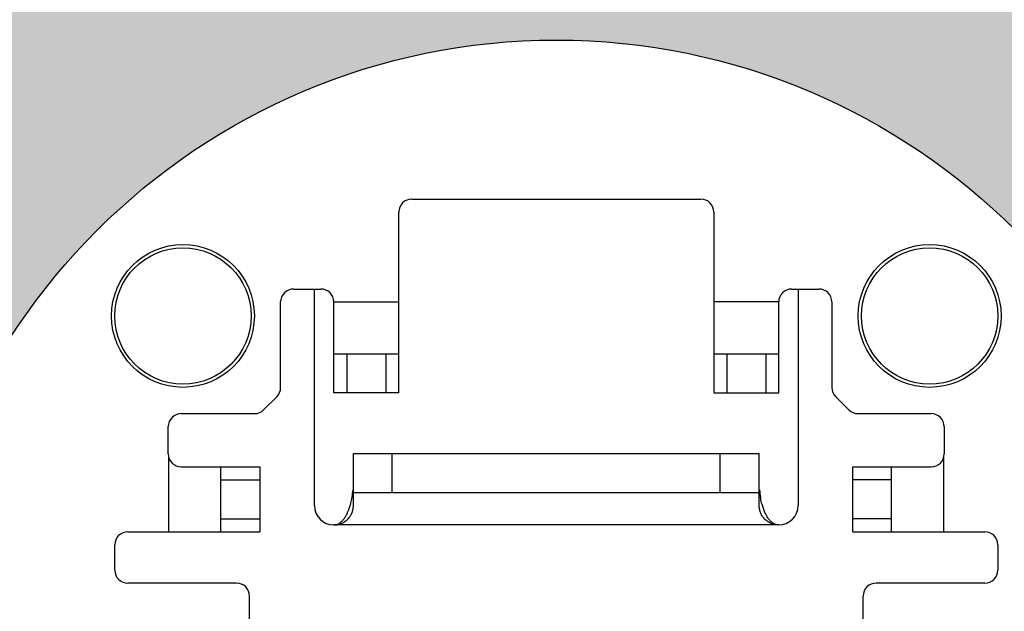
# Model space of a CAD drawing. Units: inches. Extents: x 2.89 to 8.52, y 0.46 to 8.24.
# Drawn here: x 5.73 to 7.24, y 6.38 to 7.3 of the extents above; entities that cross this region are included whole.
import ezdxf

# ---------------------------------------------------------------- set-up
doc = ezdxf.new("R2010")
doc.units = ezdxf.units.IN
doc.header["$MEASUREMENT"] = 0
for name, color, linetype, lineweight in [('FABRIC-ROLL', 7, 'Continuous', 30), ('FASCIA', 7, 'Continuous', 20), ('SHADE-BRACKET', 7, 'Continuous', 30), ('STRUCTURE-SUB-STRUCTURE_THIN', 7, 'Continuous', 9), ('TOP-BACK_COVER', 7, 'Continuous', 20)]:
    doc.layers.add(name, color=color, linetype=linetype, lineweight=lineweight)
doc.layers.add('FASCIA ENDCAP', color=7, linetype='Continuous')

# ---------------------------------------------------------------- blocks, each defined once
blk = doc.blocks.new('A$Ce9c492e0')
at = {"layer": 'STRUCTURE-SUB-STRUCTURE_THIN', "transparency": 33554559}
h = blk.add_hatch(color=254, dxfattribs=at)
h.dxf.hatch_style = 1
edge = h.paths.add_edge_path(flags=17)
edge.add_line((2.202173083100007, 0.120000000000001), (2.228173083100003, 0.120000000000001))
edge.add_arc((2.228173083100003, 0.1080000000000005), 0.012, 0, 90, ccw=False)
edge.add_line((2.240173083100004, 0.1080000000000005), (2.240173083100004, 0.08199999999999896))
edge.add_arc((2.252173083100004, 0.08199999999999896), 0.012, 180, 270)
edge.add_line((2.252173083100004, 0.07000000000000028), (2.343173083099998, 0.07000000000000028))
edge.add_arc((2.343173083099998, 0.08199999999999896), 0.012, 270, 360)
edge.add_line((2.355173083099999, 0.08199999999999896), (2.355173083099999, 0.8130000000000006))
edge.add_arc((2.343173083099998, 0.8130000000000006), 0.012, 0, 90)
edge.add_line((2.343173083099998, 0.8249999999999993), (2.097173083100003, 0.8249999999999993))
edge.add_arc((2.097173083100003, 0.8369999999999997), 0.012, 180, 270, ccw=False)
edge.add_line((2.085173083100003, 0.8369999999999997), (2.085173083100003, 0.8700294372999995))
edge.add_arc((2.097173083100003, 0.8700294372999995), 0.012, 134.9999999999999, 180, ccw=False)
edge.add_line((2.088687801700004, 0.8785147187), (2.171658364400002, 0.9614852813999999))
edge.add_arc((2.180143645800001, 0.9529999999999994), 0.012, 90, 134.9999999999999, ccw=False)
edge.add_line((2.180143645800001, 0.9649999999999999), (2.203173083099998, 0.9649999999999999))
edge.add_arc((2.203173083099998, 0.9529999999999994), 0.012, 0, 90, ccw=False)
edge.add_line((2.215173083099998, 0.9529999999999994), (2.215173083099998, 0.907))
edge.add_arc((2.227173083099999, 0.907), 0.012, 180, 270)
edge.add_line((2.227173083099999, 0.8949999999999996), (2.343173083099998, 0.8949999999999996))
edge.add_arc((2.343173083099998, 0.907), 0.012, 270, 360)
edge.add_line((2.355173083099999, 0.907), (2.355173083099999, 3.777999999999999))
edge.add_arc((2.343173083099998, 3.777999999999999), 0.012, 0, 90)
edge.add_line((2.343173083099998, 3.789999999999999), (2.087173083099998, 3.789999999999999))
edge.add_arc((2.087173083099998, 3.777999999999999), 0.012, 90, 180)
edge.add_line((2.075173083099997, 3.777999999999999), (2.075173083099997, 3.116999999999999))
edge.add_arc((2.063173083099997, 3.116999999999999), 0.012, -90, 0, ccw=False)
edge.add_line((2.063173083099997, 3.104999999999999), (2.055173083100001, 3.104999999999999))
edge.add_arc((2.055173083100001, 3.154999999999999), 0.05, 180, 270, ccw=False)
edge.add_line((2.005173083100004, 3.154999999999999), (2.005173083100004, 3.777999999999999))
edge.add_arc((1.993173083100004, 3.777999999999999), 0.012, 0, 90)
edge.add_line((1.993173083100004, 3.789999999999999), (1.911173083099996, 3.789999999999999))
edge.add_arc((1.911173083099996, 3.777999999999999), 0.012, 90, 180)
edge.add_line((1.899173083099996, 3.777999999999999), (1.899173083099996, 3.761638704499999))
edge.add_arc((1.887173083099995, 3.761638704499999), 0.012, -105, 0, ccw=False)
edge.add_line((1.884067254499996, 3.7500475946), (1.718067254499999, 3.794527160500001))
edge.add_arc((1.721173083099998, 3.806118270500001), 0.012, 180, 255.0000000000001, ccw=False)
edge.add_line((1.709173083099998, 3.806118270500001), (1.709173083099998, 3.847999999999999))
edge.add_arc((1.721173083099998, 3.847999999999999), 0.012, 90, 180, ccw=False)
edge.add_line((1.721173083099998, 3.859999999999999), (2.405173083099996, 3.859999999999999))
edge.add_arc((2.405173083099996, 3.839999999999998), 0.02, 0, 90, ccw=False)
edge.add_line((2.425173083100006, 3.839999999999998), (2.425173083100006, 0.01999999999999957))
edge.add_arc((2.405173083099996, 0.01999999999999957), 0.02, -90, 0, ccw=False)
edge.add_line((2.405173083099996, 0), (1.425173083100006, 0))
edge.add_arc((1.425173083100006, 0.5), 0.5, 267.4319260560998, 270, ccw=False)
edge.add_line((1.402769913100002, 0.0005021541999994383), (0.01146232390000534, 0.06290422590000055))
edge.add_arc((0.01200000000000045, 0.0748921741999986), 0.012, 177.4319260561, 267.4319260560998, ccw=False)
edge.add_line((1.205169999707323e-05, 0.07542985029999905), (0.0009113953999957403, 0.09548148879999907))
edge.add_arc((0.01289934369999912, 0.09494381270000041), 0.012, 117.43192605610011, 177.4319260561, ccw=False)
edge.add_line((0.007371010699998237, 0.1055945185000002), (0.1421525031999948, 0.1755539172000002))
edge.add_arc((0.1476808361999957, 0.1649032114000004), 0.012, 87.43192605609988, 117.43192605610011, ccw=False)
edge.add_line((0.148218512300005, 0.1768911597000002), (0.1629882736999946, 0.1762287154999989))
edge.add_arc((0.1624505975999995, 0.1642407672000008), 0.012, -2.5680739439000035, 87.43192605609988, ccw=False)
edge.add_line((0.1744385459000029, 0.1637030911000004), (0.1732735811000055, 0.1377292030999993))
edge.add_arc((0.1852615294000017, 0.1371915269999988), 0.012, 177.4319260561, 267.4319260560998)
edge.add_line((0.1847238532999995, 0.125203578699999), (0.3650596698000044, 0.1171152676999991))
edge.add_arc((0.3645219936999951, 0.1051273193999993), 0.012, 23.819726017300013, 87.43192605609988, ccw=False)
edge.add_arc((0.3892221520000021, 0.1160315468999986), 0.015, 203.8197260172999, 331.0441260949001)
edge.add_arc((0.4128469582000065, 0.1029598778), 0.012, 87.43192605609988, 151.0441260949001, ccw=False)
edge.add_line((0.4133846343000016, 0.1149478260999999), (1.405906356900005, 0.07043185260000051))
edge.add_arc((1.425173083100006, 0.5), 0.43, 267.4319260560998, 270)
edge.add_line((1.425173083100006, 0.07000000000000028), (1.993173083100004, 0.07000000000000028))
edge.add_arc((1.993173083100004, 0.08199999999999896), 0.012, 270, 360)
edge.add_line((2.005173083100004, 0.08199999999999896), (2.005173083100004, 0.4079999999999995))
edge.add_arc((2.017173083100005, 0.4079999999999995), 0.012, 90, 180, ccw=False)
edge.add_line((2.017173083100005, 0.4199999999999999), (2.063173083099997, 0.4199999999999999))
edge.add_arc((2.063173083099997, 0.4079999999999995), 0.012, 0, 90, ccw=False)
edge.add_line((2.075173083099997, 0.4079999999999995), (2.075173083099997, 0.08199999999999896))
edge.add_arc((2.087173083099998, 0.08199999999999896), 0.012, 180, 270)
edge.add_line((2.087173083099998, 0.07000000000000028), (2.178173083100006, 0.07000000000000028))
edge.add_arc((2.178173083100006, 0.08199999999999896), 0.012, 270, 360)
edge.add_line((2.190173083100007, 0.08199999999999896), (2.190173083100007, 0.1080000000000005))
edge.add_arc((2.202173083100007, 0.1080000000000005), 0.012, 90, 180, ccw=False)
edge = h.paths.add_edge_path(flags=0)
edge.add_arc((2.228173083100003, 0.1080000000000005), 0.012, 0, 90)
edge.add_arc((2.228173083100003, 0.1080000000000005), 0.012, 0, 90, ccw=False)
edge = h.paths.add_edge_path(flags=0)
edge.add_arc((2.252173083100004, 0.08199999999999896), 0.012, 180, 270, ccw=False)
edge.add_arc((2.252173083100004, 0.08199999999999896), 0.012, 180, 270)
edge = h.paths.add_edge_path(flags=0)
edge.add_arc((2.343173083099998, 0.08199999999999896), 0.012, -90, 0, ccw=False)
edge.add_arc((2.343173083099998, 0.08199999999999896), 0.012, 270, 360)
edge = h.paths.add_edge_path(flags=0)
edge.add_arc((2.097173083100003, 0.8369999999999997), 0.012, 180, 270)
edge.add_arc((2.097173083100003, 0.8369999999999997), 0.012, 180, 270, ccw=False)
edge = h.paths.add_edge_path(flags=0)
edge.add_arc((2.097173083100003, 0.8700294372999995), 0.012, 134.9999999999999, 180)
edge.add_arc((2.097173083100003, 0.8700294372999995), 0.012, 134.9999999999999, 180, ccw=False)
edge = h.paths.add_edge_path(flags=0)
edge.add_arc((2.180143645800001, 0.9529999999999994), 0.012, 90, 134.9999999999999)
edge.add_arc((2.180143645800001, 0.9529999999999994), 0.012, 90, 134.9999999999999, ccw=False)
edge = h.paths.add_edge_path(flags=0)
edge.add_arc((2.203173083099998, 0.9529999999999994), 0.012, 0, 90)
edge.add_arc((2.203173083099998, 0.9529999999999994), 0.012, 0, 90, ccw=False)
edge = h.paths.add_edge_path(flags=17)
edge.add_arc((2.343173083099998, 0.907), 0.012, -90, 0, ccw=False)
edge.add_arc((2.343173083099998, 0.907), 0.012, 270, 360)
edge = h.paths.add_edge_path(flags=17)
edge.add_arc((2.343173083099998, 3.777999999999999), 0.012, 0, 90, ccw=False)
edge.add_arc((2.343173083099998, 3.777999999999999), 0.012, 0, 90)
edge = h.paths.add_edge_path(flags=0)
edge.add_arc((2.063173083099997, 3.116999999999999), 0.012, 270, 360)
edge.add_arc((2.063173083099997, 3.116999999999999), 0.012, -90, 0, ccw=False)
edge = h.paths.add_edge_path(flags=0)
edge.add_arc((2.055173083100001, 3.154999999999999), 0.05, 180, 270)
edge.add_arc((2.055173083100001, 3.154999999999999), 0.05, 180, 270, ccw=False)
edge = h.paths.add_edge_path(flags=0)
edge.add_arc((1.993173083100004, 3.777999999999999), 0.012, 0, 90, ccw=False)
edge.add_arc((1.993173083100004, 3.777999999999999), 0.012, 0, 90)
edge = h.paths.add_edge_path(flags=0)
edge.add_arc((1.887173083099995, 3.761638704499999), 0.012, 255.0000000000001, 360)
edge.add_arc((1.887173083099995, 3.761638704499999), 0.012, -105, 0, ccw=False)
edge = h.paths.add_edge_path(flags=0)
edge.add_arc((1.721173083099998, 3.806118270500001), 0.012, 180, 255.0000000000001)
edge.add_arc((1.721173083099998, 3.806118270500001), 0.012, 180, 255.0000000000001, ccw=False)
edge = h.paths.add_edge_path(flags=0)
edge.add_arc((0.1852615294000017, 0.1371915269999988), 0.012, 177.4319260561, 267.4319260560998, ccw=False)
edge.add_arc((0.1852615294000017, 0.1371915269999988), 0.012, 177.4319260561, 267.4319260560998)
edge = h.paths.add_edge_path(flags=0)
edge.add_arc((1.425173083100006, 0.5), 0.43, 267.4319260560998, 270, ccw=False)
edge.add_arc((1.425173083100006, 0.5), 0.43, 267.4319260560998, 270)
edge = h.paths.add_edge_path(flags=0)
edge.add_arc((2.017173083100005, 0.4079999999999995), 0.012, 90, 180)
edge.add_arc((2.017173083100005, 0.4079999999999995), 0.012, 90, 180, ccw=False)
edge = h.paths.add_edge_path(flags=0)
edge.add_arc((2.063173083099997, 0.4079999999999995), 0.012, 0, 90)
edge.add_arc((2.063173083099997, 0.4079999999999995), 0.012, 0, 90, ccw=False)
edge = h.paths.add_edge_path(flags=0)
edge.add_arc((2.087173083099998, 0.08199999999999896), 0.012, 180, 270, ccw=False)
edge.add_arc((2.087173083099998, 0.08199999999999896), 0.012, 180, 270)
edge = h.paths.add_edge_path(flags=16)
edge.add_line((2.202173083100007, 0.120000000000001), (2.228173083100003, 0.120000000000001))
edge.add_arc((2.228173083100003, 0.1080000000000005), 0.012, 0, 90)
edge.add_line((2.240173083100004, 0.08199999999999896), (2.240173083100004, 0.1080000000000005))
edge.add_arc((2.252173083100004, 0.08199999999999896), 0.012, 180, 270)
edge.add_line((2.252173083100004, 0.07000000000000028), (2.343173083099998, 0.07000000000000028))
edge.add_arc((2.343173083099998, 0.08199999999999896), 0.012, 270, 360)
edge.add_line((2.355173083099999, 0.08199999999999896), (2.355173083099999, 0.8130000000000006))
edge.add_arc((2.343173083099998, 0.8130000000000006), 0.012, 0, 90)
edge.add_line((2.097173083100003, 0.8249999999999993), (2.343173083099998, 0.8249999999999993))
edge.add_arc((2.097173083100003, 0.8369999999999997), 0.012, 180, 270)
edge.add_line((2.085173083100003, 0.8700294372999995), (2.085173083100003, 0.8369999999999997))
edge.add_arc((2.097173083100003, 0.8700294372999995), 0.012, 134.9999999999999, 180)
edge.add_line((2.171658364400002, 0.9614852813999999), (2.088687801700004, 0.8785147187))
edge.add_arc((2.180143645800001, 0.9529999999999994), 0.012, 90, 134.9999999999999)
edge.add_line((2.203173083099998, 0.9649999999999999), (2.180143645800001, 0.9649999999999999))
edge.add_arc((2.203173083099998, 0.9529999999999994), 0.012, 0, 90)
edge.add_line((2.215173083099998, 0.907), (2.215173083099998, 0.9529999999999994))
edge.add_arc((2.227173083099999, 0.907), 0.012, 180, 270)
edge.add_line((2.343173083099998, 0.8949999999999996), (2.227173083099999, 0.8949999999999996))
edge.add_arc((2.343173083099998, 0.907), 0.012, 270, 360)
edge.add_line((2.355173083099999, 0.907), (2.355173083099999, 3.777999999999999))
edge.add_arc((2.343173083099998, 3.777999999999999), 0.012, 0, 90)
edge.add_line((2.343173083099998, 3.789999999999999), (2.087173083099998, 3.789999999999999))
edge.add_arc((2.087173083099998, 3.777999999999999), 0.012, 90, 180)
edge.add_line((2.075173083099997, 3.116999999999999), (2.075173083099997, 3.777999999999999))
edge.add_arc((2.063173083099997, 3.116999999999999), 0.012, 270, 360)
edge.add_line((2.055173083100001, 3.104999999999999), (2.063173083099997, 3.104999999999999))
edge.add_arc((2.055173083100001, 3.154999999999999), 0.05, 180, 270)
edge.add_line((2.005173083100004, 3.777999999999999), (2.005173083100004, 3.154999999999999))
edge.add_arc((1.993173083100004, 3.777999999999999), 0.012, 0, 90)
edge.add_line((1.993173083100004, 3.789999999999999), (1.911173083099996, 3.789999999999999))
edge.add_arc((1.911173083099996, 3.777999999999999), 0.012, 90, 180)
edge.add_line((1.899173083099996, 3.761638704499999), (1.899173083099996, 3.777999999999999))
edge.add_arc((1.887173083099995, 3.761638704499999), 0.012, 255.0000000000001, 360)
edge.add_line((1.718067254499999, 3.794527160500001), (1.884067254499996, 3.7500475946))
edge.add_arc((1.721173083099998, 3.806118270500001), 0.012, 180, 255.0000000000001)
edge.add_line((1.709173083099998, 3.847999999999999), (1.709173083099998, 3.806118270500001))
edge.add_arc((1.721173083099998, 3.847999999999999), 0.012, 90, 180)
edge.add_line((1.721173083099998, 3.859999999999999), (2.405173083099996, 3.859999999999999))
edge.add_arc((2.405173083099996, 3.839999999999998), 0.02, 0, 90)
edge.add_line((2.425173083100006, 3.839999999999998), (2.425173083100006, 0.01999999999999957))
edge.add_arc((2.405173083099996, 0.01999999999999957), 0.02, 270, 360)
edge.add_line((2.405173083099996, 0), (1.425173083100006, 0))
edge.add_arc((1.425173083100006, 0.5), 0.5, 267.4319260560998, 270)
edge.add_line((1.402769913100002, 0.0005021541999994383), (0.01146232390000534, 0.06290422590000055))
edge.add_arc((0.01200000000000045, 0.0748921741999986), 0.012, 177.4319260561, 267.4319260560998)
edge.add_line((1.205169999707323e-05, 0.07542985029999905), (0.0009113953999957403, 0.09548148879999907))
edge.add_arc((0.01289934369999912, 0.09494381270000041), 0.012, 117.4319260561001, 177.4319260561)
edge.add_line((0.007371010699998237, 0.1055945185000002), (0.1421525031999948, 0.1755539172000002))
edge.add_arc((0.1476808361999957, 0.1649032114000004), 0.012, 87.43192605609988, 117.4319260561001)
edge.add_line((0.148218512300005, 0.1768911597000002), (0.1629882736999946, 0.1762287154999989))
edge.add_arc((0.1624505975999995, 0.1642407672000008), 0.012, 357.4319260560999, 447.4319260560999)
edge.add_line((0.1744385459000029, 0.1637030911000004), (0.1732735811000055, 0.1377292030999993))
edge.add_arc((0.1852615294000017, 0.1371915269999988), 0.012, 177.4319260561, 267.4319260560998)
edge.add_line((0.1847238532999995, 0.125203578699999), (0.3650596698000044, 0.1171152676999991))
edge.add_arc((0.3645219936999951, 0.1051273193999993), 0.012, 23.81972601730004, 87.43192605609988)
edge.add_arc((0.3892221520000021, 0.1160315468999986), 0.015, 203.8197260172999, 331.0441260949001)
edge.add_arc((0.4128469582000065, 0.1029598778), 0.012, 87.43192605609988, 151.0441260949001)
edge.add_line((0.4133846343000016, 0.1149478260999999), (1.405906356900005, 0.07043185260000051))
edge.add_arc((1.425173083100006, 0.5), 0.43, 267.4319260560998, 270)
edge.add_line((1.425173083100006, 0.07000000000000028), (1.993173083100004, 0.07000000000000028))
edge.add_arc((1.993173083100004, 0.08199999999999896), 0.012, 270, 360)
edge.add_line((2.005173083100004, 0.4079999999999995), (2.005173083100004, 0.08199999999999896))
edge.add_arc((2.017173083100005, 0.4079999999999995), 0.012, 90, 180)
edge.add_line((2.063173083099997, 0.4199999999999999), (2.017173083100005, 0.4199999999999999))
edge.add_arc((2.063173083099997, 0.4079999999999995), 0.012, 0, 90)
edge.add_line((2.075173083099997, 0.08199999999999896), (2.075173083099997, 0.4079999999999995))
edge.add_arc((2.087173083099998, 0.08199999999999896), 0.012, 180, 270)
edge.add_line((2.087173083099998, 0.07000000000000028), (2.178173083100006, 0.07000000000000028))
edge.add_arc((2.178173083100006, 0.08199999999999896), 0.012, 270, 360)
edge.add_line((2.190173083100007, 0.08199999999999896), (2.190173083100007, 0.1080000000000005))
edge.add_arc((2.202173083100007, 0.1080000000000005), 0.012, 90, 180, ccw=False)
edge = h.paths.add_edge_path(flags=0)
edge.add_arc((2.202173083100007, 0.1080000000000005), 0.012, 90, 180)
edge.add_arc((2.202173083100007, 0.1080000000000005), 0.012, 90, 180)
edge = h.paths.add_edge_path(flags=0)
edge.add_arc((2.178173083100006, 0.08199999999999896), 0.012, 270, 360)
edge.add_arc((2.178173083100006, 0.08199999999999896), 0.012, 270, 360)
edge = h.paths.add_edge_path(flags=0)
edge.add_arc((1.993173083100004, 0.08199999999999896), 0.012, 270, 360)
edge.add_arc((1.993173083100004, 0.08199999999999896), 0.012, 270, 360)
edge = h.paths.add_edge_path(flags=0)
edge.add_arc((1.721173083099998, 3.847999999999999), 0.012, 90, 180)
edge.add_arc((1.721173083099998, 3.847999999999999), 0.012, 90, 180)
edge = h.paths.add_edge_path(flags=0)
edge.add_arc((1.911173083099996, 3.777999999999999), 0.012, 90, 180)
edge.add_arc((1.911173083099996, 3.777999999999999), 0.012, 90, 180)
edge = h.paths.add_edge_path(flags=0)
edge.add_arc((2.087173083099998, 3.777999999999999), 0.012, 90, 180)
edge.add_arc((2.087173083099998, 3.777999999999999), 0.012, 90, 180)
edge = h.paths.add_edge_path(flags=17)
edge.add_arc((2.343173083099998, 0.8130000000000006), 0.012, 0, 90)
edge.add_arc((2.343173083099998, 0.8130000000000006), 0.012, 0, 90)
edge = h.paths.add_edge_path()
edge.add_line((2.202173083100007, 0.120000000000001), (2.228173083100003, 0.120000000000001))
edge.add_arc((2.202173083100007, 0.1080000000000005), 0.012, 90, 180)
edge.add_line((2.190173083100007, 0.1080000000000005), (2.190173083100007, 0.08199999999999896))
edge.add_arc((2.178173083100006, 0.08199999999999896), 0.012, 270, 360)
edge.add_line((2.087173083099998, 0.07000000000000028), (2.178173083100006, 0.07000000000000028))
edge.add_arc((2.087173083099998, 0.08199999999999896), 0.012, 180, 270)
edge.add_line((2.075173083099997, 0.08199999999999896), (2.075173083099997, 0.4079999999999995))
edge.add_arc((2.063173083099997, 0.4079999999999995), 0.012, 0, 90)
edge.add_line((2.063173083099997, 0.4199999999999999), (2.017173083100005, 0.4199999999999999))
edge.add_arc((2.017173083100005, 0.4079999999999995), 0.012, 90, 180)
edge.add_line((2.005173083100004, 0.4079999999999995), (2.005173083100004, 0.08199999999999896))
edge.add_arc((1.993173083100004, 0.08199999999999896), 0.012, 270, 360)
edge.add_line((1.425173083100006, 0.07000000000000028), (1.993173083100004, 0.07000000000000028))
edge.add_arc((1.425173083100006, 0.5), 0.43, 267.4319260560998, 270)
edge.add_line((0.4133846343000016, 0.1149478260999999), (1.405906356900005, 0.07043185260000051))
edge.add_arc((0.4128469582000065, 0.1029598778), 0.012, 87.43192605609988, 151.0441260949001)
edge.add_arc((0.3892221520000021, 0.1160315468999986), 0.015, 203.8197260172999, 331.0441260949001)
edge.add_arc((0.3645219936999951, 0.1051273193999993), 0.012, 23.81972601730004, 87.43192605609988)
edge.add_line((0.1847238532999995, 0.125203578699999), (0.3650596698000044, 0.1171152676999991))
edge.add_arc((0.1852615294000017, 0.1371915269999988), 0.012, 177.4319260561, 267.4319260560998)
edge.add_line((0.1744385459000029, 0.1637030911000004), (0.1732735811000055, 0.1377292030999993))
edge.add_arc((0.1624505975999995, 0.1642407672000008), 0.012, 357.4319260560999, 447.4319260560999)
edge.add_line((0.148218512300005, 0.1768911597000002), (0.1629882736999946, 0.1762287154999989))
edge.add_arc((0.1476808361999957, 0.1649032114000004), 0.012, 87.43192605609988, 117.4319260561001)
edge.add_line((0.007371010699998237, 0.1055945185000002), (0.1421525031999948, 0.1755539172000002))
edge.add_arc((0.01289934369999912, 0.09494381270000041), 0.012, 117.4319260561001, 177.4319260561)
edge.add_line((1.205169999707323e-05, 0.07542985029999905), (0.0009113953999957403, 0.09548148879999907))
edge.add_arc((0.01200000000000045, 0.0748921741999986), 0.012, 177.4319260561, 267.4319260560998)
edge.add_line((1.402769913100002, 0.0005021541999994383), (0.01146232390000534, 0.06290422590000055))
edge.add_arc((1.425173083100006, 0.5), 0.5, 267.4319260560998, 270)
edge.add_line((2.405173083099996, 0), (1.425173083100006, 0))
edge.add_arc((2.405173083099996, 0.01999999999999957), 0.02, 270, 360)
edge.add_line((2.425173083100006, 3.839999999999998), (2.425173083100006, 0.01999999999999957))
edge.add_arc((2.405173083099996, 3.839999999999998), 0.02, 0, 90)
edge.add_line((1.721173083099998, 3.859999999999999), (2.405173083099996, 3.859999999999999))
edge.add_arc((1.721173083099998, 3.847999999999999), 0.012, 90, 180)
edge.add_line((1.709173083099998, 3.847999999999999), (1.709173083099998, 3.806118270500001))
edge.add_arc((1.721173083099998, 3.806118270500001), 0.012, 180, 255.0000000000001)
edge.add_line((1.718067254499999, 3.794527160500001), (1.884067254499996, 3.7500475946))
edge.add_arc((1.887173083099995, 3.761638704499999), 0.012, 255.0000000000001, 360)
edge.add_line((1.899173083099996, 3.761638704499999), (1.899173083099996, 3.777999999999999))
edge.add_arc((1.911173083099996, 3.777999999999999), 0.012, 90, 180)
edge.add_line((1.993173083100004, 3.789999999999999), (1.911173083099996, 3.789999999999999))
edge.add_arc((1.993173083100004, 3.777999999999999), 0.012, 0, 90)
edge.add_line((2.005173083100004, 3.777999999999999), (2.005173083100004, 3.154999999999999))
edge.add_arc((2.055173083100001, 3.154999999999999), 0.05, 180, 270)
edge.add_line((2.055173083100001, 3.104999999999999), (2.063173083099997, 3.104999999999999))
edge.add_arc((2.063173083099997, 3.116999999999999), 0.012, 270, 360)
edge.add_line((2.075173083099997, 3.116999999999999), (2.075173083099997, 3.777999999999999))
edge.add_arc((2.087173083099998, 3.777999999999999), 0.012, 90, 180)
edge.add_line((2.343173083099998, 3.789999999999999), (2.087173083099998, 3.789999999999999))
edge.add_arc((2.343173083099998, 3.777999999999999), 0.012, 0, 90)
edge.add_line((2.355173083099999, 0.907), (2.355173083099999, 3.777999999999999))
edge.add_arc((2.343173083099998, 0.907), 0.012, 270, 360)
edge.add_line((2.343173083099998, 0.8949999999999996), (2.227173083099999, 0.8949999999999996))
edge.add_arc((2.227173083099999, 0.907), 0.012, 180, 270)
edge.add_line((2.215173083099998, 0.907), (2.215173083099998, 0.9529999999999994))
edge.add_arc((2.203173083099998, 0.9529999999999994), 0.012, 0, 90)
edge.add_line((2.203173083099998, 0.9649999999999999), (2.180143645800001, 0.9649999999999999))
edge.add_arc((2.180143645800001, 0.9529999999999994), 0.012, 90, 134.9999999999999)
edge.add_line((2.171658364400002, 0.9614852813999999), (2.088687801700004, 0.8785147187))
edge.add_arc((2.097173083100003, 0.8700294372999995), 0.012, 134.9999999999999, 180)
edge.add_line((2.085173083100003, 0.8700294372999995), (2.085173083100003, 0.8369999999999997))
edge.add_arc((2.097173083100003, 0.8369999999999997), 0.012, 180, 270)
edge.add_line((2.097173083100003, 0.8249999999999993), (2.343173083099998, 0.8249999999999993))
edge.add_arc((2.343173083099998, 0.8130000000000006), 0.012, 0, 90)
edge.add_line((2.355173083099999, 0.08199999999999896), (2.355173083099999, 0.8130000000000006))
edge.add_arc((2.343173083099998, 0.08199999999999896), 0.012, 270, 360)
edge.add_line((2.252173083100004, 0.07000000000000028), (2.343173083099998, 0.07000000000000028))
edge.add_arc((2.252173083100004, 0.08199999999999896), 0.012, 180, 270)
edge.add_line((2.240173083100004, 0.08199999999999896), (2.240173083100004, 0.1080000000000005))
edge.add_arc((2.228173083100003, 0.1080000000000005), 0.012, 0, 90)
edge = h.paths.add_edge_path(flags=0)
edge.add_line((2.202173083100007, 0.120000000000001), (2.228173083100003, 0.120000000000001))
edge.add_line((2.202173083100007, 0.120000000000001), (2.228173083100003, 0.120000000000001))
edge = h.paths.add_edge_path(flags=0)
edge.add_line((2.240173083100004, 0.08199999999999896), (2.240173083100004, 0.1080000000000005))
edge.add_line((2.240173083100004, 0.08199999999999896), (2.240173083100004, 0.1080000000000005))
edge = h.paths.add_edge_path(flags=0)
edge.add_line((2.252173083100004, 0.07000000000000028), (2.343173083099998, 0.07000000000000028))
edge.add_line((2.252173083100004, 0.07000000000000028), (2.343173083099998, 0.07000000000000028))
edge = h.paths.add_edge_path(flags=0)
edge.add_line((2.355173083099999, 0.08199999999999896), (2.355173083099999, 0.8130000000000006))
edge.add_line((2.355173083099999, 0.08199999999999896), (2.355173083099999, 0.8130000000000006))
edge = h.paths.add_edge_path(flags=0)
edge.add_line((2.097173083100003, 0.8249999999999993), (2.343173083099998, 0.8249999999999993))
edge.add_line((2.097173083100003, 0.8249999999999993), (2.343173083099998, 0.8249999999999993))
edge = h.paths.add_edge_path(flags=0)
edge.add_line((2.085173083100003, 0.8700294372999995), (2.085173083100003, 0.8369999999999997))
edge.add_line((2.085173083100003, 0.8700294372999995), (2.085173083100003, 0.8369999999999997))
edge = h.paths.add_edge_path(flags=0)
edge.add_line((2.171658364400002, 0.9614852813999999), (2.088687801700004, 0.8785147187))
edge.add_line((2.171658364400002, 0.9614852813999999), (2.088687801700004, 0.8785147187))
edge = h.paths.add_edge_path(flags=0)
edge.add_line((2.203173083099998, 0.9649999999999999), (2.180143645800001, 0.9649999999999999))
edge.add_line((2.203173083099998, 0.9649999999999999), (2.180143645800001, 0.9649999999999999))
edge = h.paths.add_edge_path(flags=0)
edge.add_line((2.215173083099998, 0.907), (2.215173083099998, 0.9529999999999994))
edge.add_line((2.215173083099998, 0.907), (2.215173083099998, 0.9529999999999994))
edge = h.paths.add_edge_path(flags=0)
edge.add_line((2.343173083099998, 0.8949999999999996), (2.227173083099999, 0.8949999999999996))
edge.add_line((2.343173083099998, 0.8949999999999996), (2.227173083099999, 0.8949999999999996))
edge = h.paths.add_edge_path(flags=0)
edge.add_arc((2.227173083099999, 0.907), 0.012, 180, 270)
edge.add_arc((2.227173083099999, 0.907), 0.012, 180, 270)
edge = h.paths.add_edge_path(flags=17)
edge.add_line((2.355173083099999, 0.907), (2.355173083099999, 3.777999999999999))
edge.add_line((2.355173083099999, 0.907), (2.355173083099999, 3.777999999999999))
edge = h.paths.add_edge_path(flags=0)
edge.add_line((2.343173083099998, 3.789999999999999), (2.087173083099998, 3.789999999999999))
edge.add_line((2.343173083099998, 3.789999999999999), (2.087173083099998, 3.789999999999999))
edge = h.paths.add_edge_path(flags=0)
edge.add_line((2.075173083099997, 3.116999999999999), (2.075173083099997, 3.777999999999999))
edge.add_line((2.075173083099997, 3.116999999999999), (2.075173083099997, 3.777999999999999))
edge = h.paths.add_edge_path(flags=0)
edge.add_line((2.055173083100001, 3.104999999999999), (2.063173083099997, 3.104999999999999))
edge.add_line((2.055173083100001, 3.104999999999999), (2.063173083099997, 3.104999999999999))
edge = h.paths.add_edge_path(flags=0)
edge.add_line((2.005173083100004, 3.777999999999999), (2.005173083100004, 3.154999999999999))
edge.add_line((2.005173083100004, 3.777999999999999), (2.005173083100004, 3.154999999999999))
edge = h.paths.add_edge_path(flags=0)
edge.add_line((1.993173083100004, 3.789999999999999), (1.911173083099996, 3.789999999999999))
edge.add_line((1.993173083100004, 3.789999999999999), (1.911173083099996, 3.789999999999999))
edge = h.paths.add_edge_path(flags=0)
edge.add_line((1.899173083099996, 3.761638704499999), (1.899173083099996, 3.777999999999999))
edge.add_line((1.899173083099996, 3.761638704499999), (1.899173083099996, 3.777999999999999))
edge = h.paths.add_edge_path(flags=0)
edge.add_line((1.718067254499999, 3.794527160500001), (1.884067254499996, 3.7500475946))
edge.add_line((1.718067254499999, 3.794527160500001), (1.884067254499996, 3.7500475946))
edge = h.paths.add_edge_path(flags=0)
edge.add_line((1.709173083099998, 3.847999999999999), (1.709173083099998, 3.806118270500001))
edge.add_line((1.709173083099998, 3.847999999999999), (1.709173083099998, 3.806118270500001))
edge = h.paths.add_edge_path(flags=0)
edge.add_line((0.1744385459000029, 0.1637030911000004), (0.1732735811000055, 0.1377292030999993))
edge.add_line((0.1744385459000029, 0.1637030911000004), (0.1732735811000055, 0.1377292030999993))
edge = h.paths.add_edge_path(flags=0)
edge.add_arc((0.1624505975999995, 0.1642407672000008), 0.012, 357.4319260560999, 447.4319260560999)
edge.add_arc((0.1624505975999995, 0.1642407672000008), 0.012, 357.4319260560999, 447.4319260560999)
edge = h.paths.add_edge_path(flags=0)
edge.add_line((0.148218512300005, 0.1768911597000002), (0.1629882736999946, 0.1762287154999989))
edge.add_line((0.148218512300005, 0.1768911597000002), (0.1629882736999946, 0.1762287154999989))
edge = h.paths.add_edge_path(flags=0)
edge.add_arc((0.1476808361999957, 0.1649032114000004), 0.012, 87.43192605609988, 117.4319260561001)
edge.add_arc((0.1476808361999957, 0.1649032114000004), 0.012, 87.43192605609988, 117.4319260561001)
edge = h.paths.add_edge_path(flags=0)
edge.add_line((0.007371010699998237, 0.1055945185000002), (0.1421525031999948, 0.1755539172000002))
edge.add_line((0.007371010699998237, 0.1055945185000002), (0.1421525031999948, 0.1755539172000002))
edge = h.paths.add_edge_path(flags=0)
edge.add_arc((0.01289934369999912, 0.09494381270000041), 0.012, 117.4319260561001, 177.4319260561)
edge.add_arc((0.01289934369999912, 0.09494381270000041), 0.012, 117.4319260561001, 177.4319260561)
edge = h.paths.add_edge_path(flags=0)
edge.add_line((1.205169999707323e-05, 0.07542985029999905), (0.0009113953999957403, 0.09548148879999907))
edge.add_line((1.205169999707323e-05, 0.07542985029999905), (0.0009113953999957403, 0.09548148879999907))
edge = h.paths.add_edge_path(flags=0)
edge.add_arc((0.01200000000000045, 0.0748921741999986), 0.012, 177.4319260561, 267.4319260560998)
edge.add_arc((0.01200000000000045, 0.0748921741999986), 0.012, 177.4319260561, 267.4319260560998)
edge = h.paths.add_edge_path(flags=0)
edge.add_line((1.402769913100002, 0.0005021541999994383), (0.01146232390000534, 0.06290422590000055))
edge.add_line((1.402769913100002, 0.0005021541999994383), (0.01146232390000534, 0.06290422590000055))
edge = h.paths.add_edge_path(flags=0)
edge.add_arc((1.425173083100006, 0.5), 0.5, 267.4319260560998, 270)
edge.add_arc((1.425173083100006, 0.5), 0.5, 267.4319260560998, 270)
edge = h.paths.add_edge_path(flags=0)
edge.add_line((2.405173083099996, 0), (1.425173083100006, 0))
edge.add_line((2.405173083099996, 0), (1.425173083100006, 0))
edge = h.paths.add_edge_path(flags=0)
edge.add_arc((2.405173083099996, 0.01999999999999957), 0.02, 270, 360)
edge.add_arc((2.405173083099996, 0.01999999999999957), 0.02, 270, 360)
edge = h.paths.add_edge_path(flags=0)
edge.add_line((2.425173083100006, 3.839999999999998), (2.425173083100006, 0.01999999999999957))
edge.add_line((2.425173083100006, 3.839999999999998), (2.425173083100006, 0.01999999999999957))
edge = h.paths.add_edge_path(flags=0)
edge.add_arc((2.405173083099996, 3.839999999999998), 0.02, 0, 90)
edge.add_arc((2.405173083099996, 3.839999999999998), 0.02, 0, 90)
edge = h.paths.add_edge_path(flags=0)
edge.add_line((1.721173083099998, 3.859999999999999), (2.405173083099996, 3.859999999999999))
edge.add_line((1.721173083099998, 3.859999999999999), (2.405173083099996, 3.859999999999999))
edge = h.paths.add_edge_path(flags=0)
edge.add_line((0.4133846343000016, 0.1149478260999999), (1.405906356900005, 0.07043185260000051))
edge.add_line((0.4133846343000016, 0.1149478260999999), (1.405906356900005, 0.07043185260000051))
edge = h.paths.add_edge_path(flags=0)
edge.add_arc((0.4128469582000065, 0.1029598778), 0.012, 87.43192605609988, 151.0441260949001)
edge.add_arc((0.4128469582000065, 0.1029598778), 0.012, 87.43192605609988, 151.0441260949001)
edge = h.paths.add_edge_path(flags=0)
edge.add_arc((0.3892221520000021, 0.1160315468999986), 0.015, 203.8197260172999, 331.0441260949001)
edge.add_arc((0.3892221520000021, 0.1160315468999986), 0.015, 203.8197260172999, 331.0441260949001)
edge = h.paths.add_edge_path(flags=0)
edge.add_arc((0.3645219936999951, 0.1051273193999993), 0.012, 23.81972601730004, 87.43192605609988)
edge.add_arc((0.3645219936999951, 0.1051273193999993), 0.012, 23.81972601730004, 87.43192605609988)
edge = h.paths.add_edge_path(flags=0)
edge.add_line((0.1847238532999995, 0.125203578699999), (0.3650596698000044, 0.1171152676999991))
edge.add_line((0.1847238532999995, 0.125203578699999), (0.3650596698000044, 0.1171152676999991))
edge = h.paths.add_edge_path(flags=0)
edge.add_line((1.425173083100006, 0.07000000000000028), (1.993173083100004, 0.07000000000000028))
edge.add_line((1.425173083100006, 0.07000000000000028), (1.993173083100004, 0.07000000000000028))
edge = h.paths.add_edge_path(flags=0)
edge.add_line((2.005173083100004, 0.4079999999999995), (2.005173083100004, 0.08199999999999896))
edge.add_line((2.005173083100004, 0.4079999999999995), (2.005173083100004, 0.08199999999999896))
edge = h.paths.add_edge_path(flags=0)
edge.add_line((2.063173083099997, 0.4199999999999999), (2.017173083100005, 0.4199999999999999))
edge.add_line((2.063173083099997, 0.4199999999999999), (2.017173083100005, 0.4199999999999999))
edge = h.paths.add_edge_path(flags=0)
edge.add_line((2.075173083099997, 0.08199999999999896), (2.075173083099997, 0.4079999999999995))
edge.add_line((2.075173083099997, 0.08199999999999896), (2.075173083099997, 0.4079999999999995))
edge = h.paths.add_edge_path(flags=0)
edge.add_line((2.087173083099998, 0.07000000000000028), (2.178173083100006, 0.07000000000000028))
edge.add_line((2.087173083099998, 0.07000000000000028), (2.178173083100006, 0.07000000000000028))
edge = h.paths.add_edge_path(flags=0)
edge.add_line((2.190173083100007, 0.1080000000000005), (2.190173083100007, 0.08199999999999896))
edge.add_line((2.190173083100007, 0.1080000000000005), (2.190173083100007, 0.08199999999999896))
edge = h.paths.add_edge_path()
edge.add_arc((2.305173083100001, 3.699999999999999), 0.05, 0, 0.9892520403000148)
edge.add_arc((2.305173083100001, 0.1699999999999999), 0.05, 359.0107479597, 360)
edge.add_line((2.407738514299993, 3.869815227199998), (2.407793160500006, 3.869760581))
edge.add_line((2.325173083099997, 2.9249977155), (2.325170798499997, 2.924999999399999))
blk = doc.blocks.new('A$C5b6144cd')
at = {"layer": 'SHADE-BRACKET'}
for p, q in [((1.737500000000004, 2.677712272301646), (2.182500000000005, 2.677712272301646)), ((1.717500000000001, 2.379212272301645), (1.717500000000001, 2.657712272301646)), ((2.202500000000001, 2.657712272301646), (2.202500000000001, 2.379212272301645)), ((1.555500000000002, 2.539212272301645), (1.597500000000004, 2.539212272301645)), ((1.587500000000006, 2.205712272301648), (1.587500000000006, 2.539212272301645)), ((2.322500000000005, 2.539212272301645), (2.3645, 2.539212272301645)), ((2.332500000000003, 2.539212272301645), (2.332500000000003, 2.205712272301648)), ((1.535499999999999, 2.387496543601648), (1.535499999999999, 2.519212272301646)), ((1.6175, 2.379212272301645), (1.6175, 2.519212272301646)), ((1.6175, 2.519212272301646), (1.717500000000001, 2.519212272301646)), ((2.302500000000002, 2.519212272301646), (2.202500000000001, 2.519212272301646)), ((2.302500000000002, 2.379212272301645), (2.302500000000002, 2.519212272301646)), ((2.384500000000003, 2.519212272301646), (2.384500000000003, 2.387496543601648)), ((1.6175, 2.439212272301647), (1.717500000000001, 2.439212272301647)), ((1.637500000000003, 2.439212272301647), (1.637500000000003, 2.379212272301645)), ((1.697500000000005, 2.439212272301647), (1.697500000000005, 2.379212272301645)), ((2.202500000000001, 2.439212272301647), (2.302500000000002, 2.439212272301647)), ((2.222500000000004, 2.439212272301647), (2.222500000000004, 2.379212272301645)), ((2.282499999999999, 2.439212272301647), (2.282499999999999, 2.379212272301645)), ((1.5093578643, 2.353070136701648), (1.5296421356, 2.373354407901649)), ((1.717500000000001, 2.379212272301645), (1.6175, 2.379212272301645)), ((2.202500000000001, 2.379212272301645), (2.302500000000002, 2.379212272301645)), ((2.3903578643, 2.373354407901649), (2.4106421356, 2.353070136701648)), ((1.3825, 2.347212272301645), (1.495215728700003, 2.347212272301645)), ((2.424784271200004, 2.347212272301645), (2.537500000000001, 2.347212272301645)), ((1.362500000000004, 2.285212272301647), (1.362500000000004, 2.327212272301646)), ((2.557500000000005, 2.327212272301646), (2.557500000000005, 2.285212272301647)), ((1.363500000000002, 2.165212272301646), (1.363500000000002, 2.278967274301648)), ((1.647500000000001, 2.225712272301648), (1.647500000000001, 2.285712272301646)), ((1.647500000000001, 2.285712272301646), (2.272500000000001, 2.285712272301646)), ((1.707500000000003, 2.225712272301648), (1.707500000000003, 2.285712272301646)), ((2.212500000000006, 2.225712272301648), (2.212500000000006, 2.285712272301646)), ((2.272500000000001, 2.225712272301648), (2.272500000000001, 2.285712272301646)), ((2.5565, 2.278967274301648), (2.5565, 2.165212272301646)), ((1.3825, 2.265212272301648), (1.503500000000003, 2.265212272301648)), ((1.4435, 2.165212272301646), (1.4435, 2.265212272301648)), ((1.503500000000003, 2.265212272301648), (1.503500000000003, 2.165212272301646)), ((2.416499999999999, 2.165212272301646), (2.416499999999999, 2.265212272301648)), ((2.416499999999999, 2.265212272301648), (2.537500000000001, 2.265212272301648)), ((2.476500000000001, 2.165212272301646), (2.476500000000001, 2.265212272301648)), ((1.4435, 2.245212272301645), (1.503500000000003, 2.245212272301645)), ((2.476500000000001, 2.245212272301645), (2.416499999999999, 2.245212272301645)), ((1.647500000000001, 2.205712272301648), (1.647500000000001, 2.225712272301648)), ((1.647500000000001, 2.225712272301648), (2.272500000000001, 2.225712272301648)), ((2.272500000000001, 2.205712272301648), (2.272500000000001, 2.225712272301648)), ((1.4435, 2.185212272301646), (1.503500000000003, 2.185212272301646)), ((2.476500000000001, 2.185212272301646), (2.416499999999999, 2.185212272301646)), ((2.302500000000002, 2.175712272301647), (1.6175, 2.175712272301647)), ((1.300000000000004, 2.165212272301646), (1.503500000000003, 2.165212272301646)), ((2.416499999999999, 2.165212272301646), (2.620000000000005, 2.165212272301646)), ((1.280000000000001, 2.106212272301645), (1.280000000000001, 2.145212272301647)), ((2.640000000000001, 2.145212272301647), (2.640000000000001, 2.106212272301645)), ((1.467500000000001, 2.086212272301646), (1.300000000000004, 2.086212272301646)), ((2.620000000000005, 2.086212272301646), (2.452500000000001, 2.086212272301646)), ((1.487500000000004, 2.026212272301647), (1.487500000000004, 2.066212272301646)), ((2.432500000000005, 2.026212272301647), (2.432500000000005, 2.066212272301646))]:
    blk.add_line(p, q, dxfattribs=at)
for centre, radius in [((1.960000000000001, 1.922712272301647), 1), ((1.385000000000005, 2.497712272301646), 0.11), ((1.385000000000005, 2.497712272301646), 0.105), ((2.535000000000004, 2.497712272301646), 0.11), ((2.535000000000004, 2.497712272301646), 0.105)]:
    blk.add_circle(centre, radius, dxfattribs=at)
for centre, radius, start, end in [((1.737500000000004, 2.657712272301646), 0.02, 90, 180), ((2.182500000000005, 2.657712272301646), 0.02, 0, 90), ((1.555500000000002, 2.519212272301646), 0.02, 90, 180), ((1.597500000000004, 2.519212272301646), 0.02, 0, 90), ((2.322500000000005, 2.519212272301646), 0.02, 90, 180), ((2.3645, 2.519212272301646), 0.02, 0, 90), ((1.515500000000003, 2.387496543601648), 0.02, 314.9999999999998, 0), ((2.404499999999999, 2.387496543601648), 0.02, 180, 225.0000000000001), ((1.495215728700003, 2.367212272301648), 0.02, 270, 314.9999999999998), ((2.424784271200004, 2.367212272301648), 0.02, 225.0000000000001, 270), ((1.3825, 2.327212272301646), 0.02, 90, 180), ((2.537500000000001, 2.327212272301646), 0.02, 0, 90), ((1.3825, 2.285212272301647), 0.02, 180, 270), ((2.537500000000001, 2.285212272301647), 0.02, 270, 0), ((1.515397060700003, 2.240636999701648), 0.1320548555, 350.2690408362001, 355.3403299621), ((2.404602939200004, 2.240636999701648), 0.1320548555, 184.6596700378999, 189.7309591637997), ((1.6175, 2.205712272301648), 0.03, 180, 270), ((2.302500000000002, 2.205712272301648), 0.03, 270, 0), ((1.300000000000004, 2.145212272301647), 0.02, 90, 180), ((2.620000000000005, 2.145212272301647), 0.02, 0, 90), ((1.300000000000004, 2.106212272301645), 0.02, 180, 270), ((2.620000000000005, 2.106212272301645), 0.02, 270, 0), ((1.467500000000001, 2.066212272301646), 0.02, 0, 90), ((2.452500000000001, 2.066212272301646), 0.02, 90, 180)]:
    blk.add_arc(centre, radius, start, end, dxfattribs=at)
for points, knots in [([(1.643072090400004, 2.207178424601645), (1.643323020300002, 2.208079284701645), (1.644292291100001, 2.211758691901649), (1.645065601700004, 2.215488855501649), (1.6455519485, 2.218316828001649)], [0, 0, 0, 0, 0.2457930902, 1, 1, 1, 1]), ([(2.276927909600005, 2.207178424601645), (2.276676979600005, 2.208079284701645), (2.275707708799999, 2.211758691901649), (2.274934398300005, 2.215488855501649), (2.274448051500002, 2.218316828001649)], [0, 0, 0, 0, 0.2457930902, 1, 1, 1, 1]), ([(1.6175, 2.175712272301647), (1.618894823399998, 2.175712272301647), (1.621727729699998, 2.176126781101649), (1.625714374300003, 2.177984794601647), (1.629382138000004, 2.180904981201648), (1.632775242900003, 2.184750213201648), (1.635896869300005, 2.189418149001648), (1.639747298900005, 2.19680401770165), (1.641887034, 2.202923969501645), (1.643072090400004, 2.207178424601645)], [0, 0, 0, 0, 0.097080661, 0.1958870767, 0.3027142051, 0.4211244681, 0.5514989036, 0.6926143131, 1, 1, 1, 1]), ([(1.6175, 2.175712272301647), (1.619680336200005, 2.175712272301647), (1.623943273400002, 2.176146978801649), (1.6299317884, 2.178177829501648), (1.635212090400003, 2.181283322501647), (1.639702813900001, 2.185243796301647), (1.643212882699999, 2.18989405280165), (1.645694927299999, 2.194975327401648), (1.647172659600002, 2.200292161801647), (1.647500000000001, 2.203919022201648), (1.647500000000001, 2.205712272301648)], [0, 0, 0, 0, 0.1390268606, 0.270618044, 0.4002062732, 0.5271675835, 0.6499642795, 0.7692681839, 0.8856552848999999, 1, 1, 1, 1]), ([(2.302500000000002, 2.175712272301647), (2.300319663700002, 2.175712272301647), (2.296056726500005, 2.176146978801649), (2.290068211600001, 2.178177829501648), (2.284787909599999, 2.181283322501647), (2.280297185999999, 2.185243796301647), (2.276787117300003, 2.18989405280165), (2.274305072600001, 2.194975327401648), (2.272827340399999, 2.200292161801647), (2.272500000000001, 2.203919022201648), (2.272500000000001, 2.205712272301648)], [0, 0, 0, 0, 0.1390268606, 0.270618044, 0.4002062732, 0.5271675835, 0.6499642795, 0.7692681839, 0.8856552848999999, 1, 1, 1, 1]), ([(2.302500000000002, 2.175712272301647), (2.301105176500002, 2.175712272301647), (2.298272270200002, 2.176126781101649), (2.294285625699999, 2.177984794601647), (2.290617861900003, 2.180904981201648), (2.287224757099999, 2.184750213201648), (2.284103130600002, 2.189418149001648), (2.280252701000002, 2.19680401770165), (2.2781129659, 2.202923969501645), (2.276927909600005, 2.207178424601645)], [0, 0, 0, 0, 0.097080661, 0.1958870767, 0.3027142051, 0.4211244681, 0.5514989036, 0.6926143131, 1, 1, 1, 1])]:
    blk.add_open_spline(points, degree=3, knots=knots, dxfattribs=at)
blk = doc.blocks.new('A$C0bb5a47c')
at = {"layer": 'STRUCTURE-SUB-STRUCTURE_THIN', "transparency": 33554559}
h = blk.add_hatch(color=254, dxfattribs=at)
h.dxf.hatch_style = 1
edge = h.paths.add_edge_path()
edge.add_arc((3.439999999999998, 3.675857864299999), 0.02, 0, 90)
edge.add_line((3.439999999999998, 3.695857864300001), (3.238898290599998, 3.695857864300001))
edge.add_arc((3.238898290599998, 3.725756155000003), 0.0298982906, 180, 270, ccw=False)
edge.add_line((3.208999999999996, 3.725756155000003), (3.208999999999996, 3.970857864300001))
edge.add_arc((3.189, 3.970857864300001), 0.02, 0, 90)
edge.add_line((3.189, 3.990857864300001), (0.02000000000000313, 3.990857864300001))
edge.add_arc((0.02000000000000313, 3.970857864300001), 0.02, 90, 180)
edge.add_line((0, 3.970857864300001), (0, 0.08085786430000219))
edge.add_arc((0.02000000000000313, 0.08085786430000219), 0.02, 180, 270)
edge.add_line((0.02000000000000313, 0.06085786430000084), (0.05499999999999972, 0.06085786430000084))
edge.add_arc((0.05499999999999972, 0.08085786430000219), 0.02, 270, 360)
edge.add_line((0.07499999999999574, 0.08085786430000219), (0.07499999999999574, 1.210733252500001))
edge.add_arc((0.06899999999999551, 1.210733252500001), 0.006, 0, 73.39845040100023)
edge.add_arc((0.07499999999999574, 1.230857864300001), 0.015, 106.60154959899981, 253.39845040099982, ccw=False)
edge.add_arc((0.06899999999999551, 1.250982476100001), 0.006, 286.6015495989998, 360)
edge.add_line((0.07499999999999574, 1.250982476100001), (0.07499999999999574, 2.780733252500001))
edge.add_arc((0.06899999999999551, 2.780733252500001), 0.006, 0, 73.39845040100023)
edge.add_arc((0.07499999999999574, 2.800857864299999), 0.015, 106.60154959899981, 253.39845040099982, ccw=False)
edge.add_arc((0.06899999999999551, 2.820982476100001), 0.006, 286.6015495989998, 360)
edge.add_line((0.07499999999999574, 2.820982476100001), (0.07499999999999574, 3.395733252500001))
edge.add_arc((0.06899999999999551, 3.395733252500001), 0.006, 0, 73.39845040100023)
edge.add_arc((0.07499999999999574, 3.415857864299999), 0.015, 106.60154959899981, 253.39845040099982, ccw=False)
edge.add_arc((0.06899999999999551, 3.435982476100001), 0.006, 286.6015495989998, 360)
edge.add_line((0.07499999999999574, 3.435982476100001), (0.07499999999999574, 3.8958578643))
edge.add_arc((0.09499999999999886, 3.8958578643), 0.02, 90, 180, ccw=False)
edge.add_line((0.09499999999999886, 3.915857864299999), (0.5548753881999957, 3.915857864299999))
edge.add_arc((0.5548753881999957, 3.9218578643), 0.006, 270, 343.398450401)
edge.add_arc((0.5749999999999957, 3.915857864299999), 0.015, 16.601549598999895, 163.3984504010001, ccw=False)
edge.add_arc((0.5951246117999958, 3.9218578643), 0.006, 196.6015495989998, 270)
edge.add_line((0.5951246117999958, 3.915857864299999), (1.202875388199999, 3.915857864299999))
edge.add_arc((1.202875388199999, 3.9218578643), 0.006, 270, 343.398450401)
edge.add_arc((1.222999999999999, 3.915857864299999), 0.015, 16.601549598999895, 163.3984504010001, ccw=False)
edge.add_arc((1.243124611799999, 3.9218578643), 0.006, 196.6015495989998, 270)
edge.add_line((1.243124611799999, 3.915857864299999), (2.772875388199999, 3.915857864299999))
edge.add_arc((2.772875388199999, 3.9218578643), 0.006, 270, 343.398450401)
edge.add_arc((2.792999999999999, 3.915857864299999), 0.015, 16.601549598999895, 163.3984504010001, ccw=False)
edge.add_arc((2.813124611799999, 3.9218578643), 0.006, 196.6015495989998, 270)
edge.add_line((2.813124611799999, 3.915857864299999), (3.113999999999997, 3.915857864299999))
edge.add_arc((3.113999999999997, 3.8958578643), 0.02, 0, 90, ccw=False)
edge.add_line((3.134, 3.8958578643), (3.134, 3.720857864300001))
edge.add_arc((3.234000000000002, 3.720857864300001), 0.1, 180, 270)
edge.add_line((3.234000000000002, 3.6208578643), (3.439999999999998, 3.6208578643))
edge.add_arc((3.439999999999998, 3.640857864300001), 0.02, 270, 360)
edge.add_line((3.460000000000001, 3.640857864300001), (3.460000000000001, 3.675857864299999))
edge = h.paths.add_edge_path()
edge.add_line((0.09234910129999463, 0.006206965600000558), (0.09199999999999875, 0.005857864300001125))
edge.add_line((0.09199999999999875, 0), (0.09199999999999875, 0.005857864300001125))
blk = doc.blocks.new('A$C1e087ded')
at = {"layer": 'STRUCTURE-SUB-STRUCTURE_THIN', "linetype": 'Continuous', "transparency": 33554559}
h = blk.add_hatch(color=254, dxfattribs=at)
h.dxf.hatch_style = 1
h.paths.add_polyline_path([(0.1776360151554961, 5.800922512199707), (0.1776360151554979, 2.9916317204877, -0.08022135349992014), (0.075981168819796, 2.362119466787467, 0.01364773754382631), (0.07416883602691549, 2.356110012199713, 0.1335924098199485), (0.0741688360269368, 1.245735012199699, 0.7643025682495184), (0.2961031942836225, 1.245735012199827, 0.1335924098199297), (0.2961031942840613, 2.356110012199686, 0.01364773754383465), (0.2942908614910795, 2.362119466787414, -0.08022135349992418), (0.1926360151554984, 2.991631720487698), (0.1926360151554984, 5.57894278339546, 29.63104556113787)])
h.paths.add_polyline_path([(0.8276360151554965, 5.800922512199698, -1), (2.827636015155496, 5.800922512199698, -1)], flags=16)
h.paths.add_polyline_path([(0.1901050745614405, 2.76781297247163, 0.05260235246932329), (0.2808933629535755, 2.354870358789331, -0.1339312710315825), (0.2816292143977268, 1.249672512199705, -0.76430256825565), (0.08864281591324819, 1.249672512199691, -0.1339312710305402), (0.08937866735464972, 2.354870358781021, 0.05260235247051023), (0.1801669557495575, 2.767812972472422, -0.8944587150582414)], flags=16)
at = {"layer": 'FABRIC-ROLL'}
blk.add_circle((1.827636015155496, 5.800922512199698), 1, dxfattribs=at)
blk.add_arc((1.827636015155496, 5.800922512199698), 1.65, 187.7316261872143, 180, dxfattribs=at)
blk = doc.blocks.new('A$Ca803e9ab')
at = {"layer": 'FABRIC-ROLL', "color": 254, "linetype": 'Continuous'}
blk.add_blockref('A$C1e087ded', (1.837363984844501, 0), dxfattribs=at)
at = {"layer": 'FASCIA', "color": 254}
blk.add_blockref('A$Ce9c492e0', (3.204826916900004, 3.770922512199698), dxfattribs=at)
at = {"layer": 'FASCIA ENDCAP', "color": 254}
blk.add_blockref('A$C0bb5a47c', (1.629999999999988, 3.790057236616997), dxfattribs=at)
at = {"layer": 'SHADE-BRACKET'}
blk.add_blockref('A$C5b6144cd', (1.704999999999998, 3.878210239898051), dxfattribs=at)

msp = doc.modelspace()

# ---------------------------------------------------------------- block references
at = {"layer": 'TOP-BACK_COVER', "color": 254, "linetype": 'Continuous'}
msp.add_blockref('A$Ca803e9ab', (2.888535576613336, 0.462965327126966), dxfattribs=at)

doc.saveas('drawing.dxf')
